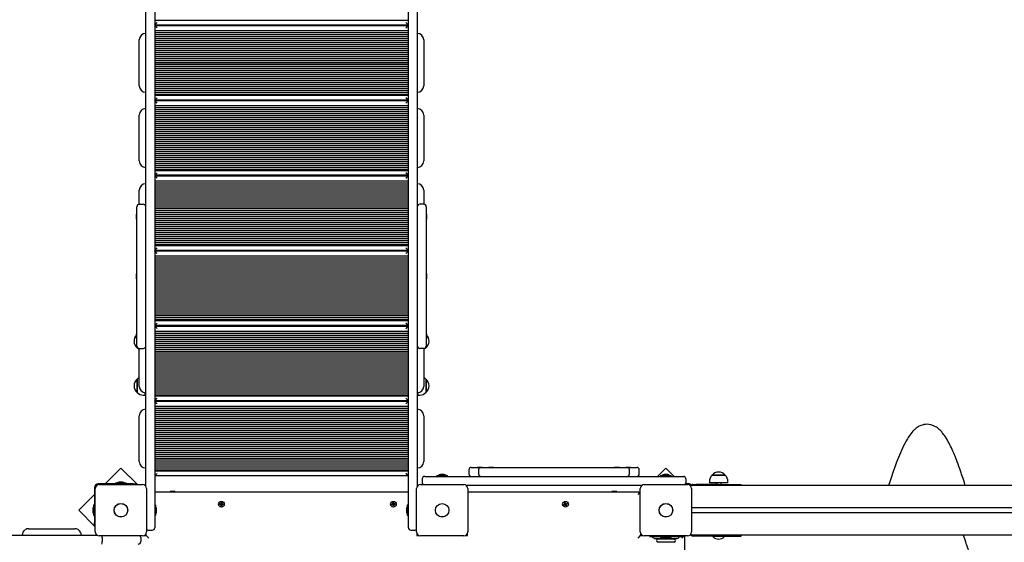
# Model space of a CAD drawing. Units: millimetres. Extents: x -0.3 to 32.1, y 2.2 to 26.7.
# Drawn here: x 16.9 to 18.9, y 9.1 to 10.2 of the extents above; entities that cross this region are included whole.
import ezdxf

# ---------------------------------------------------------------- set-up
doc = ezdxf.new("R2010")
doc.units = ezdxf.units.MM
doc.header["$LTSCALE"] = 152
doc.header["$PDSIZE"] = -1
doc.linetypes.add('SLD-Сплошная', pattern=[0])
doc.styles.get("Standard").update_dxf_attribs({"font": 'isocpeui.ttf'})
doc.dimstyles.new('ISO-25', dxfattribs={"dimtxt": 2.5, "dimasz": 2.5, "dimexe": 1.25, "dimexo": 0.625, "dimtad": 1, "dimtxsty": 'Standard', "dimcen": 2.5, "dimadec": 0, "dimazin": 0, "dimtfac": 1, "dimtmove": 0, "dimatfit": 3, "dimfxl": 1, "dimarcsym": 0})

# ---------------------------------------------------------------- blocks, each defined once
blk = doc.blocks.new('_D_2')
at = {"color": 0, "lineweight": -2, "transparency": 16777216}
for p, q in [((30.0871, 20.0334), (30.0871, 2.2159)), ((3.5451, 13.5094), (3.5451, 2.2159)), ((4.0011, 2.3679), (29.6311, 2.3679))]:
    blk.add_line(p, q, dxfattribs=at)
at = {"color": 0, "transparency": 16777216}
for points in [[(4.0011, 2.4439), (4.0011, 2.2919), (3.5451, 2.3679)], [(29.6311, 2.4439), (29.6311, 2.2919), (30.0871, 2.3679)]]:
    blk.add_solid(points, dxfattribs=at)
at = {"layer": 'Defpoints', "color": 0, "transparency": 16777216}
for p in [(30.0871, 20.0334), (3.5451, 13.5094), (30.0871, 2.3679)]:
    blk.add_point(p, dxfattribs=at)
at = {"color": 0, "transparency": 16777216, "insert": (16.6882, 3.0351), "char_height": 0.456, "attachment_point": 2}
blk.add_mtext('26,54м', dxfattribs=at)
blk = doc.blocks.new('_D_3')
at = {"color": 0, "lineweight": -2, "transparency": 16777216}
for p, q in [((20.8581, 24.7824), (32.0745, 24.7824)), ((31.9225, 4.4023), (31.9225, 24.3264)), ((12.7201, 3.9463), (32.0745, 3.9463))]:
    blk.add_line(p, q, dxfattribs=at)
at = {"color": 0, "transparency": 16777216}
for points in [[(31.8465, 24.3264), (31.9985, 24.3264), (31.9225, 24.7824)], [(31.8465, 4.4023), (31.9985, 4.4023), (31.9225, 3.9463)]]:
    blk.add_solid(points, dxfattribs=at)
at = {"layer": 'Defpoints', "color": 0, "transparency": 16777216}
for p in [(20.8581, 24.7824), (31.9225, 24.7824), (12.7201, 3.9463)]:
    blk.add_point(p, dxfattribs=at)
at = {"color": 0, "transparency": 16777216, "insert": (31.2553, 14.2911), "char_height": 0.456, "attachment_point": 2, "rotation": 90}
blk.add_mtext('20,84м', dxfattribs=at)
blk = doc.blocks.new('*D33')
at = {"color": 0, "lineweight": -2, "transparency": 16777216}
for p, q in [((20.3396, 22.7824), (0.288, 22.7824)), ((0.44, 22.3264), (0.44, 6.4023)), ((12.2011, 5.9463), (0.288, 5.9463))]:
    blk.add_line(p, q, dxfattribs=at)
at = {"color": 0, "transparency": 16777216}
for points in [[(0.364, 22.3264), (0.516, 22.3264), (0.44, 22.7824)], [(0.364, 6.4023), (0.516, 6.4023), (0.44, 5.9463)]]:
    blk.add_solid(points, dxfattribs=at)
at = {"layer": 'Defpoints', "color": 0, "transparency": 16777216}
for p in [(20.3396, 22.7824), (0.44, 5.9463), (12.2011, 5.9463)]:
    blk.add_point(p, dxfattribs=at)
at = {"color": 0, "transparency": 16777216, "insert": (0.0464, 14.3644), "char_height": 0.456, "attachment_point": 5, "rotation": 90}
blk.add_mtext('16,84м', dxfattribs=at)

msp = doc.modelspace()

# ---------------------------------------------------------------- linework, layer by layer
at = {"color": 7, "linetype": 'SLD-Сплошная', "lineweight": 25}
for p, q in [((17.1841, 11.2954), (17.1841, 9.1954)), ((17.6941, 9.1954), (17.6941, 11.2954)), ((17.1661, 9.2435), (17.1661, 11.2472)), ((17.7121, 11.2472), (17.7121, 9.2435)), ((17.1841, 10.1804), (17.6941, 10.1804)), ((17.1841, 10.1704), (17.1891, 10.1754)), ((17.6941, 10.1704), (17.1841, 10.1704)), ((17.1891, 10.1644), (17.1841, 10.1694)), ((17.1841, 10.1694), (17.6941, 10.1694)), ((17.1841, 10.1594), (17.6941, 10.1594)), ((17.6941, 10.1704), (17.6891, 10.1754)), ((17.6891, 10.1644), (17.6941, 10.1694)), ((17.1531, 10.0484), (17.1531, 10.1404)), ((17.1841, 10.1554), (17.6941, 10.1554)), ((17.1841, 10.1514), (17.6941, 10.1514)), ((17.1841, 10.1474), (17.6941, 10.1474)), ((17.1841, 10.1434), (17.6941, 10.1434)), ((17.1841, 10.1394), (17.6941, 10.1394)), ((17.7251, 10.1404), (17.7251, 10.0484)), ((17.1841, 10.1354), (17.6941, 10.1354)), ((17.1841, 10.1314), (17.6941, 10.1314)), ((17.1841, 10.1274), (17.6941, 10.1274)), ((17.1841, 10.1234), (17.6941, 10.1234)), ((17.1841, 10.1194), (17.6941, 10.1194)), ((17.1841, 10.1154), (17.6941, 10.1154)), ((17.1841, 10.1114), (17.6941, 10.1114)), ((17.1841, 10.1074), (17.6941, 10.1074)), ((17.1841, 10.1034), (17.6941, 10.1034)), ((17.1841, 10.0994), (17.6941, 10.0994)), ((17.1841, 10.0954), (17.6941, 10.0954)), ((17.1841, 10.0914), (17.6941, 10.0914)), ((17.1841, 10.0874), (17.6941, 10.0874)), ((17.1841, 10.0834), (17.6941, 10.0834)), ((17.1841, 10.0794), (17.6941, 10.0794)), ((17.1841, 10.0754), (17.6941, 10.0754)), ((17.1841, 10.0714), (17.6941, 10.0714)), ((17.1841, 10.0674), (17.6941, 10.0674)), ((17.1841, 10.0634), (17.6941, 10.0634)), ((17.1841, 10.0594), (17.6941, 10.0594)), ((17.1841, 10.0554), (17.6941, 10.0554)), ((17.1841, 10.0514), (17.6941, 10.0514)), ((17.1841, 10.0474), (17.6941, 10.0474)), ((17.1841, 10.0434), (17.6941, 10.0434)), ((17.1841, 10.0394), (17.6941, 10.0394)), ((17.1841, 10.0354), (17.6941, 10.0354)), ((17.1841, 10.0314), (17.6941, 10.0314)), ((17.1841, 10.0294), (17.6941, 10.0294)), ((17.1841, 10.0194), (17.1891, 10.0244)), ((17.6941, 10.0194), (17.1841, 10.0194)), ((17.6941, 10.0194), (17.6891, 10.0244)), ((17.1891, 10.0134), (17.1841, 10.0184)), ((17.1841, 10.0184), (17.6941, 10.0184)), ((17.1841, 10.0084), (17.6941, 10.0084)), ((17.1841, 10.0044), (17.6941, 10.0044)), ((17.1841, 10.0004), (17.6941, 10.0004)), ((17.6891, 10.0134), (17.6941, 10.0184)), ((17.1531, 9.8974), (17.1531, 9.9894)), ((17.1841, 9.9964), (17.6941, 9.9964)), ((17.1841, 9.9924), (17.6941, 9.9924)), ((17.1841, 9.9884), (17.6941, 9.9884)), ((17.1841, 9.9844), (17.6941, 9.9844)), ((17.1841, 9.9804), (17.6941, 9.9804)), ((17.7251, 9.9894), (17.7251, 9.8974)), ((17.1841, 9.9764), (17.6941, 9.9764)), ((17.1841, 9.9724), (17.6941, 9.9724)), ((17.1841, 9.9684), (17.6941, 9.9684)), ((17.1841, 9.9644), (17.6941, 9.9644)), ((17.1841, 9.9604), (17.6941, 9.9604)), ((17.1841, 9.9564), (17.6941, 9.9564)), ((17.1841, 9.9524), (17.6941, 9.9524)), ((17.1841, 9.9484), (17.6941, 9.9484)), ((17.1841, 9.9444), (17.6941, 9.9444)), ((17.1841, 9.9404), (17.6941, 9.9404)), ((17.1841, 9.9364), (17.6941, 9.9364)), ((17.1841, 9.9324), (17.6941, 9.9324)), ((17.1841, 9.9284), (17.6941, 9.9284)), ((17.1841, 9.9244), (17.6941, 9.9244)), ((17.1841, 9.9204), (17.6941, 9.9204)), ((17.1841, 9.9164), (17.6941, 9.9164)), ((17.1841, 9.9124), (17.6941, 9.9124)), ((17.1841, 9.9084), (17.6941, 9.9084)), ((17.1841, 9.9044), (17.6941, 9.9044)), ((17.1841, 9.9004), (17.6941, 9.9004)), ((17.1841, 9.8964), (17.6941, 9.8964)), ((17.1841, 9.8924), (17.6941, 9.8924)), ((17.1841, 9.8884), (17.6941, 9.8884)), ((17.1841, 9.8844), (17.6941, 9.8844)), ((17.1841, 9.8804), (17.6941, 9.8804)), ((17.1841, 9.8784), (17.6941, 9.8784)), ((17.1841, 9.8684), (17.1891, 9.8734)), ((17.6941, 9.8684), (17.1841, 9.8684)), ((17.1891, 9.8624), (17.1841, 9.8674)), ((17.1841, 9.8674), (17.6941, 9.8674)), ((17.6941, 9.8684), (17.6891, 9.8734)), ((17.6891, 9.8624), (17.6941, 9.8674)), ((17.1841, 9.8574), (17.6941, 9.8574)), ((17.1841, 9.8534), (17.6941, 9.8534)), ((17.1841, 9.8494), (17.6941, 9.8494)), ((17.1841, 9.8454), (17.6941, 9.8454)), ((17.1841, 9.8414), (17.6941, 9.8414)), ((17.1531, 9.8104), (17.1531, 9.8384)), ((17.1841, 9.8374), (17.6941, 9.8374)), ((17.1841, 9.8334), (17.6941, 9.8334)), ((17.1841, 9.8294), (17.6941, 9.8294)), ((17.1841, 9.8254), (17.6941, 9.8254)), ((17.1841, 9.8214), (17.6941, 9.8214)), ((17.7251, 9.8384), (17.7251, 9.8104)), ((17.1481, 9.7704), (17.1481, 9.8054)), ((17.1531, 9.8104), (17.1611, 9.8104)), ((17.1841, 9.8174), (17.6941, 9.8174)), ((17.1841, 9.8134), (17.6941, 9.8134)), ((17.1841, 9.8094), (17.6941, 9.8094)), ((17.1841, 9.8054), (17.6941, 9.8054)), ((17.1841, 9.8014), (17.6941, 9.8014)), ((17.7251, 9.8104), (17.7171, 9.8104)), ((17.7301, 9.8054), (17.7301, 9.7704)), ((17.1481, 9.7902), (17.1475, 9.7902)), ((17.1475, 9.7858), (17.1475, 9.7902)), ((17.1475, 9.7806), (17.1475, 9.7858)), ((17.1841, 9.7974), (17.6941, 9.7974)), ((17.1841, 9.7934), (17.6941, 9.7934)), ((17.1841, 9.7894), (17.6941, 9.7894)), ((17.1841, 9.7854), (17.6941, 9.7854)), ((17.7307, 9.7902), (17.7301, 9.7902)), ((17.7307, 9.7902), (17.7307, 9.7839)), ((17.7307, 9.7839), (17.7307, 9.7806)), ((17.1475, 9.7806), (17.1481, 9.7806)), ((17.1481, 9.5604), (17.1481, 9.7704)), ((17.1841, 9.7814), (17.6941, 9.7814)), ((17.1841, 9.7774), (17.6941, 9.7774)), ((17.1841, 9.7734), (17.6941, 9.7734)), ((17.1841, 9.7694), (17.6941, 9.7694)), ((17.1841, 9.7654), (17.6941, 9.7654)), ((17.7301, 9.7806), (17.7307, 9.7806)), ((17.7301, 9.7704), (17.7301, 9.5604)), ((17.1841, 9.7614), (17.6941, 9.7614)), ((17.1841, 9.7574), (17.6941, 9.7574)), ((17.1841, 9.7534), (17.6941, 9.7534)), ((17.1841, 9.7494), (17.6941, 9.7494)), ((17.1841, 9.7454), (17.6941, 9.7454)), ((17.1841, 9.7414), (17.6941, 9.7414)), ((17.1841, 9.7374), (17.6941, 9.7374)), ((17.1841, 9.7334), (17.6941, 9.7334)), ((17.1841, 9.7294), (17.6941, 9.7294)), ((17.1841, 9.7274), (17.6941, 9.7274)), ((17.1841, 9.7174), (17.1891, 9.7224)), ((17.6941, 9.7174), (17.6891, 9.7224)), ((17.6941, 9.7174), (17.1841, 9.7174)), ((17.1891, 9.7114), (17.1841, 9.7164)), ((17.1841, 9.7164), (17.6941, 9.7164)), ((17.1841, 9.7064), (17.6941, 9.7064)), ((17.1841, 9.7024), (17.6941, 9.7024)), ((17.6891, 9.7114), (17.6941, 9.7164)), ((17.1841, 9.6984), (17.6941, 9.6984)), ((17.1841, 9.6944), (17.6941, 9.6944)), ((17.1841, 9.6904), (17.6941, 9.6904)), ((17.1841, 9.6864), (17.6941, 9.6864)), ((17.1481, 9.6702), (17.1475, 9.6702)), ((17.1475, 9.665), (17.1475, 9.6702)), ((17.1475, 9.6606), (17.1475, 9.665)), ((17.1841, 9.6824), (17.6941, 9.6824)), ((17.1841, 9.6784), (17.6941, 9.6784)), ((17.1841, 9.6744), (17.6941, 9.6744)), ((17.1841, 9.6704), (17.6941, 9.6704)), ((17.1841, 9.6664), (17.6941, 9.6664)), ((17.7307, 9.6702), (17.7301, 9.6702)), ((17.7307, 9.6702), (17.7307, 9.6657)), ((17.7307, 9.6657), (17.7307, 9.6606)), ((17.1475, 9.6606), (17.1481, 9.6606)), ((17.1841, 9.6624), (17.6941, 9.6624)), ((17.1841, 9.6584), (17.6941, 9.6584)), ((17.1841, 9.6544), (17.6941, 9.6544)), ((17.1841, 9.6504), (17.6941, 9.6504)), ((17.1841, 9.6464), (17.6941, 9.6464)), ((17.7301, 9.6606), (17.7307, 9.6606)), ((17.1841, 9.6424), (17.6941, 9.6424)), ((17.1841, 9.6384), (17.6941, 9.6384)), ((17.1841, 9.6344), (17.6941, 9.6344)), ((17.1841, 9.6304), (17.6941, 9.6304)), ((17.1841, 9.6264), (17.6941, 9.6264)), ((17.1841, 9.6224), (17.6941, 9.6224)), ((17.1841, 9.6184), (17.6941, 9.6184)), ((17.1841, 9.6144), (17.6941, 9.6144)), ((17.1841, 9.6104), (17.6941, 9.6104)), ((17.1841, 9.6064), (17.6941, 9.6064)), ((17.1841, 9.6024), (17.6941, 9.6024)), ((17.1841, 9.5984), (17.6941, 9.5984)), ((17.1841, 9.5944), (17.6941, 9.5944)), ((17.1841, 9.5904), (17.6941, 9.5904)), ((17.1841, 9.5864), (17.6941, 9.5864)), ((17.1841, 9.5824), (17.6941, 9.5824)), ((17.1841, 9.5784), (17.6941, 9.5784)), ((17.1841, 9.5764), (17.6941, 9.5764)), ((17.1841, 9.5664), (17.1891, 9.5714)), ((17.6941, 9.5664), (17.1841, 9.5664)), ((17.1891, 9.5604), (17.1841, 9.5654)), ((17.1841, 9.5654), (17.6941, 9.5654)), ((17.6941, 9.5664), (17.6891, 9.5714)), ((17.6891, 9.5604), (17.6941, 9.5654)), ((17.1481, 9.5502), (17.1475, 9.5502)), ((17.1475, 9.5468), (17.1475, 9.5502)), ((17.1475, 9.5406), (17.1475, 9.5468)), ((17.1481, 9.5254), (17.1481, 9.5604)), ((17.1841, 9.5554), (17.6941, 9.5554)), ((17.1841, 9.5514), (17.6941, 9.5514)), ((17.1841, 9.5474), (17.6941, 9.5474)), ((17.7301, 9.5604), (17.7301, 9.5254)), ((17.7307, 9.5502), (17.7301, 9.5502)), ((17.7307, 9.5502), (17.7307, 9.5449)), ((17.7307, 9.5449), (17.7307, 9.5406)), ((17.1475, 9.5406), (17.1481, 9.5406)), ((17.1841, 9.5434), (17.6941, 9.5434)), ((17.1841, 9.5394), (17.6941, 9.5394)), ((17.1841, 9.5354), (17.6941, 9.5354)), ((17.1841, 9.5314), (17.6941, 9.5314)), ((17.1841, 9.5274), (17.6941, 9.5274)), ((17.7301, 9.5406), (17.7307, 9.5406)), ((17.1486, 9.522), (17.1486, 9.5232)), ((17.1486, 9.5232), (17.1486, 9.5222)), ((17.1486, 9.5222), (17.1486, 9.522)), ((17.1531, 9.4444), (17.1531, 9.5204)), ((17.1531, 9.5204), (17.1611, 9.5204)), ((17.1841, 9.5234), (17.6941, 9.5234)), ((17.1841, 9.5194), (17.6941, 9.5194)), ((17.1841, 9.5154), (17.6941, 9.5154)), ((17.1841, 9.5114), (17.6941, 9.5114)), ((17.1841, 9.5074), (17.6941, 9.5074)), ((17.7251, 9.5204), (17.7171, 9.5204)), ((17.7251, 9.5204), (17.7251, 9.4444)), ((17.7296, 9.5232), (17.7296, 9.522)), ((17.1841, 9.5034), (17.6941, 9.5034)), ((17.1841, 9.4994), (17.6941, 9.4994)), ((17.1841, 9.4954), (17.6941, 9.4954)), ((17.1841, 9.4914), (17.6941, 9.4914)), ((17.1841, 9.4874), (17.6941, 9.4874)), ((17.1841, 9.4834), (17.6941, 9.4834)), ((17.1841, 9.4794), (17.6941, 9.4794)), ((17.1841, 9.4754), (17.6941, 9.4754)), ((17.1841, 9.4714), (17.6941, 9.4714)), ((17.1841, 9.4674), (17.6941, 9.4674)), ((17.1486, 9.432), (17.1486, 9.4587)), ((17.1486, 9.4587), (17.1486, 9.4475)), ((17.1486, 9.4475), (17.1486, 9.432)), ((17.1841, 9.4634), (17.6941, 9.4634)), ((17.1841, 9.4594), (17.6941, 9.4594)), ((17.1841, 9.4554), (17.6941, 9.4554)), ((17.1841, 9.4514), (17.6941, 9.4514)), ((17.1841, 9.4474), (17.6941, 9.4474)), ((17.7296, 9.4587), (17.7296, 9.432)), ((17.7296, 9.4585), (17.7296, 9.4587)), ((17.7296, 9.432), (17.7296, 9.4585)), ((17.1611, 9.4268), (17.1641, 9.4268)), ((17.1641, 9.4315), (17.1641, 9.4268)), ((17.1841, 9.4434), (17.6941, 9.4434)), ((17.1841, 9.4394), (17.6941, 9.4394)), ((17.1841, 9.4354), (17.6941, 9.4354)), ((17.1841, 9.4314), (17.6941, 9.4314)), ((17.1841, 9.4274), (17.6941, 9.4274)), ((17.1841, 9.4254), (17.6941, 9.4254)), ((17.7141, 9.4268), (17.7141, 9.4315)), ((17.7141, 9.4268), (17.7171, 9.4268)), ((17.1841, 9.4154), (17.1891, 9.4204)), ((17.6941, 9.4154), (17.1841, 9.4154)), ((17.1891, 9.4094), (17.1841, 9.4144)), ((17.1841, 9.4144), (17.6941, 9.4144)), ((17.6941, 9.4154), (17.6891, 9.4204)), ((17.6891, 9.4094), (17.6941, 9.4144)), ((17.1841, 9.4044), (17.6941, 9.4044)), ((17.1841, 9.4004), (17.6941, 9.4004)), ((17.1841, 9.3964), (17.6941, 9.3964)), ((17.1841, 9.3924), (17.6941, 9.3924)), ((17.1841, 9.3884), (17.6941, 9.3884)), ((17.1531, 9.2934), (17.1531, 9.3854)), ((17.1841, 9.3844), (17.6941, 9.3844)), ((17.1841, 9.3804), (17.6941, 9.3804)), ((17.1841, 9.3764), (17.6941, 9.3764)), ((17.1841, 9.3724), (17.6941, 9.3724)), ((17.1841, 9.3684), (17.6941, 9.3684)), ((17.7251, 9.3854), (17.7251, 9.2934)), ((17.1841, 9.3644), (17.6941, 9.3644)), ((17.1841, 9.3604), (17.6941, 9.3604)), ((17.1841, 9.3564), (17.6941, 9.3564)), ((17.1841, 9.3524), (17.6941, 9.3524)), ((17.1841, 9.3484), (17.6941, 9.3484)), ((17.1841, 9.3444), (17.6941, 9.3444)), ((17.1841, 9.3404), (17.6941, 9.3404)), ((17.1841, 9.3364), (17.6941, 9.3364)), ((17.1841, 9.3324), (17.6941, 9.3324)), ((17.1841, 9.3284), (17.6941, 9.3284)), ((17.1841, 9.3244), (17.6941, 9.3244)), ((17.1841, 9.3204), (17.6941, 9.3204)), ((17.1841, 9.3164), (17.6941, 9.3164)), ((17.1841, 9.3124), (17.6941, 9.3124)), ((17.1841, 9.3084), (17.6941, 9.3084)), ((17.1841, 9.3044), (17.6941, 9.3044)), ((17.1841, 9.3004), (17.6941, 9.3004)), ((17.1841, 9.2964), (17.6941, 9.2964)), ((17.1841, 9.2924), (17.6941, 9.2924)), ((17.1841, 9.2884), (17.6941, 9.2884)), ((17.1161, 9.2802), (17.0843, 9.2484)), ((17.1494, 9.2469), (17.1161, 9.2802)), ((17.1841, 9.2844), (17.6941, 9.2844)), ((17.1841, 9.2804), (17.6941, 9.2804)), ((17.1841, 9.2764), (17.6941, 9.2764)), ((17.1841, 9.2744), (17.6941, 9.2744)), ((17.1841, 9.2644), (17.1891, 9.2694)), ((17.6941, 9.2644), (17.6891, 9.2694)), ((17.7621, 9.267), (17.7586, 9.267)), ((17.7656, 9.267), (17.7621, 9.267)), ((17.8157, 9.2764), (17.8157, 9.2684)), ((17.8207, 9.2814), (17.8368, 9.2814)), ((17.8331, 9.282), (17.8331, 9.2814)), ((17.8331, 9.282), (17.8374, 9.282)), ((17.8353, 9.2764), (17.8353, 9.2684)), ((17.8368, 9.2814), (17.8403, 9.2814)), ((17.8374, 9.282), (17.8427, 9.282)), ((17.8403, 9.2814), (17.8404, 9.2814)), ((17.8404, 9.2814), (17.8489, 9.2814)), ((17.8427, 9.2814), (17.8427, 9.282)), ((17.8489, 9.2814), (17.8753, 9.2814)), ((17.8557, 9.282), (17.8557, 9.2814)), ((17.8557, 9.282), (17.8601, 9.282)), ((17.8601, 9.282), (17.8653, 9.282)), ((17.8653, 9.2814), (17.8653, 9.282)), ((17.8753, 9.2814), (17.9722, 9.2814)), ((17.9722, 9.2814), (18.0019, 9.2814)), ((18.0019, 9.2814), (18.0988, 9.2814)), ((18.0988, 9.2814), (18.1252, 9.2814)), ((18.1088, 9.282), (18.1088, 9.2814)), ((18.1088, 9.282), (18.114, 9.282)), ((18.114, 9.282), (18.1184, 9.282)), ((18.1184, 9.2814), (18.1184, 9.282)), ((18.1252, 9.2814), (18.1337, 9.2814)), ((18.1315, 9.282), (18.1315, 9.2814)), ((18.1315, 9.282), (18.1367, 9.282)), ((18.1337, 9.2814), (18.1338, 9.2814)), ((18.1338, 9.2814), (18.1373, 9.2814)), ((18.1367, 9.282), (18.1411, 9.282)), ((18.1373, 9.2814), (18.1534, 9.2814)), ((18.1388, 9.2684), (18.1388, 9.2764)), ((18.1411, 9.2814), (18.1411, 9.282)), ((18.1584, 9.2684), (18.1584, 9.2764)), ((18.212, 9.2802), (18.1952, 9.2634)), ((18.2121, 9.267), (18.2086, 9.267)), ((18.2288, 9.2634), (18.212, 9.2802)), ((18.2156, 9.267), (18.2121, 9.267)), ((17.1407, 9.2484), (17.0701, 9.2484)), ((17.0726, 9.2469), (17.1596, 9.2469)), ((17.1054, 9.2502), (17.1054, 9.2484)), ((17.1054, 9.2502), (17.1267, 9.2502)), ((17.1161, 9.252), (17.1126, 9.252)), ((17.1196, 9.252), (17.1161, 9.252)), ((17.1267, 9.2484), (17.1267, 9.2502)), ((17.1407, 9.2484), (17.1457, 9.2484)), ((17.1457, 9.2484), (17.1457, 9.2469)), ((17.6941, 9.2644), (17.1841, 9.2644)), ((17.7186, 9.2469), (17.8056, 9.2469)), ((17.7221, 9.2584), (17.7221, 9.2504)), ((17.7271, 9.2634), (17.7621, 9.2634)), ((17.7514, 9.2652), (17.7514, 9.2634)), ((17.7514, 9.2652), (17.7727, 9.2652)), ((17.7621, 9.2634), (18.2121, 9.2634)), ((17.7727, 9.2634), (17.7727, 9.2652)), ((18.1686, 9.2469), (18.2556, 9.2469)), ((18.2014, 9.2652), (18.2014, 9.2634)), ((18.2014, 9.2652), (18.2227, 9.2652)), ((18.2121, 9.2634), (18.2471, 9.2634)), ((18.2227, 9.2634), (18.2227, 9.2652)), ((18.2581, 9.2484), (18.2516, 9.2484)), ((18.2521, 9.2584), (18.2521, 9.2504)), ((18.2671, 9.2454), (18.2671, 9.2474)), ((18.2671, 9.2474), (18.2721, 9.2474)), ((18.3181, 9.2474), (18.2721, 9.2474)), ((18.2995, 9.2534), (18.2995, 9.2504)), ((18.3367, 9.2504), (18.2995, 9.2504)), ((18.3047, 9.2659), (18.3174, 9.2659)), ((18.3314, 9.2659), (18.3047, 9.2659)), ((18.3131, 9.2504), (18.3131, 9.2474)), ((18.3174, 9.2659), (18.3314, 9.2659)), ((18.3181, 9.2474), (18.3631, 9.2474)), ((18.3231, 9.2474), (18.3231, 9.2504)), ((18.3367, 9.2504), (18.3367, 9.2534)), ((18.3631, 9.2454), (18.3631, 9.2474)), ((17.0631, 9.2271), (17.0312, 9.1953)), ((17.0631, 9.2414), (17.0631, 9.1707)), ((17.0646, 9.1519), (17.0646, 9.2389)), ((17.1676, 9.2389), (17.1676, 9.1519)), ((17.1841, 9.2324), (17.6941, 9.2324)), ((17.2151, 9.2334), (17.2151, 9.2329)), ((17.2189, 9.2334), (17.2151, 9.2334)), ((17.2151, 9.2329), (17.2159, 9.2324)), ((17.2189, 9.2329), (17.2151, 9.2329)), ((17.2251, 9.2334), (17.2189, 9.2334)), ((17.2251, 9.2329), (17.2189, 9.2329)), ((17.2242, 9.2324), (17.2251, 9.2329)), ((17.2251, 9.2329), (17.2251, 9.2334)), ((17.7106, 9.1519), (17.7106, 9.2389)), ((18.1639, 9.2454), (17.8102, 9.2454)), ((17.8136, 9.2389), (17.8136, 9.1519)), ((17.8136, 9.2324), (18.1606, 9.2324)), ((18.1031, 9.2334), (18.1031, 9.2329)), ((18.106, 9.2334), (18.1031, 9.2334)), ((18.1031, 9.2329), (18.1039, 9.2324)), ((18.106, 9.2329), (18.1031, 9.2329)), ((18.1131, 9.2334), (18.106, 9.2334)), ((18.1131, 9.2329), (18.106, 9.2329)), ((18.1122, 9.2324), (18.1131, 9.2329)), ((18.1131, 9.2329), (18.1131, 9.2334)), ((18.1561, 9.2274), (18.1606, 9.2319)), ((18.1606, 9.1519), (18.1606, 9.2389)), ((20.2621, 9.2454), (18.2621, 9.2454)), ((18.2621, 9.2454), (18.2621, 9.2435)), ((18.2636, 9.2389), (18.2636, 9.1519)), ((17.3146, 9.2081), (17.3163, 9.2081)), ((17.3146, 9.2067), (17.3146, 9.2081)), ((17.3162, 9.2067), (17.3162, 9.2081)), ((17.3163, 9.2091), (17.3172, 9.2086)), ((17.3168, 9.2082), (17.3163, 9.2091)), ((17.317, 9.2084), (17.3163, 9.2091)), ((17.317, 9.2084), (17.3171, 9.2084)), ((17.317, 9.2083), (17.317, 9.2084)), ((17.3174, 9.2091), (17.3174, 9.2108)), ((17.3174, 9.2108), (17.3188, 9.2108)), ((17.3174, 9.2092), (17.3188, 9.2092)), ((17.3188, 9.2108), (17.3188, 9.2091)), ((17.3189, 9.2086), (17.3198, 9.2091)), ((17.319, 9.2084), (17.3191, 9.2084)), ((17.3191, 9.2084), (17.3198, 9.2091)), ((17.3191, 9.2084), (17.3191, 9.2083)), ((17.3198, 9.2091), (17.3193, 9.2082)), ((17.3198, 9.2081), (17.3215, 9.2081)), ((17.3199, 9.2081), (17.3199, 9.2067)), ((17.3215, 9.2081), (17.3215, 9.2067)), ((17.6605, 9.2074), (17.6622, 9.2077)), ((17.6608, 9.2061), (17.6605, 9.2074)), ((17.6621, 9.2087), (17.663, 9.2084)), ((17.6627, 9.208), (17.6621, 9.2087)), ((17.6628, 9.2082), (17.6621, 9.2087)), ((17.6623, 9.2063), (17.6621, 9.2077)), ((17.6628, 9.2106), (17.6641, 9.2109)), ((17.6631, 9.2089), (17.6628, 9.2106)), ((17.6629, 9.2081), (17.6628, 9.2082)), ((17.6628, 9.2082), (17.6629, 9.2082)), ((17.663, 9.2091), (17.6644, 9.2093)), ((17.6641, 9.2109), (17.6644, 9.2092)), ((17.6647, 9.2087), (17.6655, 9.2094)), ((17.6648, 9.2085), (17.6649, 9.2086)), ((17.6649, 9.2086), (17.6655, 9.2094)), ((17.6649, 9.2086), (17.6649, 9.2085)), ((17.6655, 9.2094), (17.6651, 9.2084)), ((17.6656, 9.2083), (17.6673, 9.2087)), ((17.6658, 9.2084), (17.666, 9.207)), ((17.6676, 9.2073), (17.6659, 9.207)), ((17.6673, 9.2087), (17.6676, 9.2073)), ((18.0066, 9.2068), (18.0082, 9.2074)), ((18.0078, 9.2083), (18.0088, 9.2082)), ((18.0086, 9.2077), (18.0078, 9.2083)), ((18.0087, 9.208), (18.0078, 9.2083)), ((18.0086, 9.206), (18.0081, 9.2073)), ((18.0082, 9.2103), (18.0095, 9.2108)), ((18.0088, 9.2087), (18.0082, 9.2103)), ((18.0087, 9.2089), (18.01, 9.2094)), ((18.0087, 9.208), (18.0088, 9.208)), ((18.0088, 9.2079), (18.0087, 9.208)), ((18.0095, 9.2108), (18.0101, 9.2092)), ((18.0104, 9.2088), (18.011, 9.2096)), ((18.0106, 9.2087), (18.0107, 9.2087)), ((18.0107, 9.2087), (18.011, 9.2096)), ((18.0107, 9.2087), (18.0107, 9.2086)), ((18.011, 9.2096), (18.0109, 9.2086)), ((18.0114, 9.2086), (18.013, 9.2093)), ((18.0116, 9.2087), (18.0121, 9.2074)), ((18.0135, 9.2079), (18.0119, 9.2073)), ((18.013, 9.2093), (18.0135, 9.2079)), ((17.0312, 9.1953), (17.0646, 9.162)), ((17.0595, 9.1989), (17.0595, 9.1954)), ((17.0595, 9.1954), (17.0595, 9.1919)), ((17.0631, 9.206), (17.0613, 9.206)), ((17.0613, 9.1847), (17.0613, 9.206)), ((17.1859, 9.206), (17.1841, 9.206)), ((17.1841, 9.1954), (17.1841, 9.1604)), ((17.1859, 9.206), (17.1859, 9.1847)), ((17.1877, 9.1968), (17.1877, 9.1989)), ((17.1877, 9.1919), (17.1877, 9.1968)), ((17.1877, 9.1919), (17.1877, 9.1968)), ((17.3163, 9.2067), (17.3146, 9.2067)), ((17.3163, 9.2056), (17.3168, 9.2065)), ((17.317, 9.2063), (17.3163, 9.2056)), ((17.3172, 9.2061), (17.3163, 9.2056)), ((17.317, 9.2063), (17.317, 9.2064)), ((17.3171, 9.2063), (17.317, 9.2063)), ((17.3174, 9.2039), (17.3174, 9.2056)), ((17.3188, 9.2055), (17.3174, 9.2055)), ((17.3188, 9.2039), (17.3174, 9.2039)), ((17.3188, 9.2056), (17.3188, 9.2039)), ((17.3198, 9.2056), (17.3189, 9.2061)), ((17.3191, 9.2063), (17.319, 9.2063)), ((17.3191, 9.2064), (17.3191, 9.2063)), ((17.3191, 9.2063), (17.3198, 9.2056)), ((17.3193, 9.2065), (17.3198, 9.2056)), ((17.3215, 9.2067), (17.3198, 9.2067)), ((17.6625, 9.2064), (17.6608, 9.2061)), ((17.6627, 9.2054), (17.663, 9.2063)), ((17.6632, 9.2061), (17.6627, 9.2054)), ((17.6634, 9.206), (17.6627, 9.2054)), ((17.6632, 9.2061), (17.6632, 9.2062)), ((17.6633, 9.2062), (17.6632, 9.2061)), ((17.6651, 9.2056), (17.6637, 9.2054)), ((17.664, 9.2038), (17.6637, 9.2055)), ((17.6654, 9.2041), (17.664, 9.2038)), ((17.6661, 9.206), (17.6651, 9.2063)), ((17.6651, 9.2058), (17.6654, 9.2041)), ((17.6652, 9.2066), (17.6653, 9.2065)), ((17.6653, 9.2065), (17.6652, 9.2065)), ((17.6653, 9.2065), (17.6661, 9.206)), ((17.6654, 9.2067), (17.6661, 9.206)), ((17.6905, 9.1989), (17.6905, 9.1919)), ((17.6941, 9.206), (17.6923, 9.206)), ((17.6923, 9.1847), (17.6923, 9.206)), ((17.6941, 9.1604), (17.6941, 9.1954)), ((18.0071, 9.2055), (18.0066, 9.2068)), ((18.0087, 9.2061), (18.0071, 9.2055)), ((18.0091, 9.2051), (18.0092, 9.2061)), ((18.0094, 9.206), (18.0091, 9.2051)), ((18.0097, 9.2059), (18.0091, 9.2051)), ((18.0094, 9.206), (18.0095, 9.2061)), ((18.0095, 9.206), (18.0094, 9.206)), ((18.0107, 9.2039), (18.01, 9.2055)), ((18.0114, 9.2059), (18.0101, 9.2053)), ((18.012, 9.2044), (18.0107, 9.2039)), ((18.0114, 9.2067), (18.0113, 9.2068)), ((18.0123, 9.2064), (18.0113, 9.2065)), ((18.0113, 9.206), (18.012, 9.2044)), ((18.0114, 9.2068), (18.0114, 9.2067)), ((18.0114, 9.2067), (18.0123, 9.2064)), ((18.0115, 9.207), (18.0123, 9.2064)), ((20.2606, 9.2004), (18.2636, 9.2004)), ((20.2606, 9.1904), (18.2636, 9.1904)), ((17.0613, 9.1847), (17.0631, 9.1847)), ((17.0631, 9.1657), (17.0631, 9.1707)), ((17.1841, 9.1847), (17.1859, 9.1847)), ((17.6923, 9.1847), (17.6941, 9.1847)), ((16.9307, 9.1584), (16.9315, 9.1584)), ((16.9315, 9.1584), (17.0233, 9.1584)), ((17.0646, 9.1657), (17.0631, 9.1657)), ((17.1671, 9.1444), (17.1671, 9.1491)), ((17.1711, 9.1554), (17.1791, 9.1554)), ((17.6991, 9.1554), (17.7071, 9.1554)), ((17.7111, 9.1491), (17.7111, 9.1444)), ((17.8131, 9.1444), (17.8131, 9.1491)), ((18.1611, 9.1491), (18.1611, 9.1444)), ((16.2226, 9.1454), (17.0679, 9.1454)), ((17.1596, 9.1439), (17.0726, 9.1439)), ((17.0781, 9.1404), (17.0781, 9.1324)), ((17.1561, 9.1404), (17.1561, 9.1324)), ((17.1623, 9.1444), (17.1671, 9.1444)), ((17.1721, 9.1394), (17.1671, 9.1444)), ((17.7111, 9.1444), (17.7158, 9.1444)), ((17.8056, 9.1439), (17.7186, 9.1439)), ((17.8083, 9.1444), (17.8131, 9.1444)), ((18.1561, 9.1394), (18.1611, 9.1444)), ((18.1611, 9.1444), (18.1658, 9.1444)), ((18.2556, 9.1439), (18.1686, 9.1439)), ((18.1796, 9.1439), (18.1796, 9.1424)), ((18.1796, 9.1424), (18.18, 9.1424)), ((18.18, 9.1424), (18.1874, 9.1424)), ((18.1847, 9.1417), (18.1874, 9.1396)), ((18.1874, 9.1424), (18.2367, 9.1424)), ((18.1911, 9.1384), (18.233, 9.1384)), ((18.2289, 9.1374), (18.1952, 9.1374)), ((18.2289, 9.1314), (18.1952, 9.1314)), ((18.1961, 9.1384), (18.1961, 9.1377)), ((18.2014, 9.1424), (18.2014, 9.1406)), ((18.2227, 9.1406), (18.2014, 9.1406)), ((18.2086, 9.1388), (18.2121, 9.1388)), ((18.2121, 9.1388), (18.2156, 9.1388)), ((18.2227, 9.1406), (18.2227, 9.1424)), ((18.2281, 9.1377), (18.2281, 9.1384)), ((18.2367, 9.1424), (18.2441, 9.1424)), ((18.2367, 9.1396), (18.2394, 9.1417)), ((18.2486, 9.1439), (18.2441, 9.1394)), ((18.2441, 9.1424), (18.2446, 9.1424)), ((18.2446, 9.1424), (18.2446, 9.1439)), ((18.2491, 9.1439), (18.2491, 8.5994)), ((18.2621, 9.1472), (18.2621, 9.1454)), ((20.2621, 9.1454), (18.2621, 9.1454)), ((18.2671, 9.1434), (18.2671, 9.1454)), ((18.2721, 9.1434), (18.2671, 9.1434)), ((18.3181, 9.1434), (18.2721, 9.1434)), ((18.3065, 9.1434), (18.3061, 9.143)), ((18.3061, 9.143), (18.3061, 9.1424)), ((18.3266, 9.143), (18.3061, 9.143)), ((18.3266, 9.1424), (18.3061, 9.1424)), ((18.3181, 9.1434), (18.3631, 9.1434)), ((18.3301, 9.143), (18.3266, 9.143)), ((18.3301, 9.1424), (18.3266, 9.1424)), ((18.3301, 9.143), (18.3297, 9.1434)), ((18.3301, 9.1424), (18.3301, 9.143)), ((18.3631, 9.1434), (18.3631, 9.1454))]:
    msp.add_line(p, q, dxfattribs=at)
at = {"color": 7, "linetype": 'SLD-Сплошная', "lineweight": 25, "flags": 128}
for points in [[(18.8141, 9.2454), (18.8125, 9.2503), (18.8109, 9.2551), (18.8095, 9.2593), (18.8084, 9.2628), (18.8074, 9.2658), (18.8066, 9.2682), (18.8057, 9.2708), (18.8045, 9.2743), (18.803, 9.2786), (18.8013, 9.2834), (18.7997, 9.2877), (18.7978, 9.2927), (18.7963, 9.2968), (18.795, 9.3001), (18.7935, 9.3038), (18.7922, 9.3068), (18.7909, 9.3102), (18.7891, 9.3143), (18.7877, 9.3174), (18.7862, 9.3207), (18.7846, 9.324), (18.783, 9.3271), (18.7814, 9.3302), (18.7799, 9.3331), (18.7782, 9.3361), (18.7763, 9.3393), (18.7741, 9.3427), (18.7722, 9.3455), (18.7706, 9.3477), (18.7692, 9.3495), (18.7679, 9.3512), (18.7666, 9.3527), (18.7653, 9.3541), (18.764, 9.3555), (18.7622, 9.3572), (18.7601, 9.359), (18.758, 9.3608), (18.7561, 9.3621), (18.7544, 9.3631), (18.7518, 9.3646), (18.7487, 9.3659), (18.7449, 9.3671), (18.7408, 9.3679), (18.7371, 9.3681), (18.7338, 9.3679), (18.7307, 9.3675), (18.7278, 9.3667), (18.7248, 9.3656), (18.7214, 9.3641), (18.7193, 9.3629), (18.7174, 9.3616), (18.7156, 9.3603), (18.714, 9.359), (18.7126, 9.3578), (18.7115, 9.3568), (18.7103, 9.3557), (18.7089, 9.3542), (18.7068, 9.3518), (18.7045, 9.349), (18.7025, 9.3463), (18.7007, 9.3438), (18.6992, 9.3415), (18.6978, 9.3392), (18.6965, 9.337), (18.6945, 9.3336), (18.6923, 9.3295), (18.69, 9.3249), (18.6877, 9.3201), (18.6835, 9.3107), (18.6796, 9.3012), (18.6759, 9.2918), (18.6724, 9.282), (18.6687, 9.2716), (18.6656, 9.2623), (18.6624, 9.2526), (18.66, 9.2454)], [(18.81, 9.1454), (18.8112, 9.1418), (18.8129, 9.1364), (18.8145, 9.1317), (18.8155, 9.1286), (18.8164, 9.126), (18.8171, 9.1237), (18.8179, 9.1216), (18.8189, 9.1186), (18.8202, 9.1148), (18.8218, 9.1102), (18.824, 9.1041), (18.826, 9.0989), (18.8276, 9.0946), (18.8289, 9.0911), (18.8301, 9.0882), (18.8312, 9.0856), (18.8321, 9.0834), (18.8331, 9.0809), (18.8344, 9.0779), (18.836, 9.0744), (18.8377, 9.0705), (18.8396, 9.0666), (18.841, 9.0637), (18.8424, 9.061), (18.8438, 9.0583), (18.8453, 9.0558), (18.8469, 9.053), (18.8487, 9.05), (18.8505, 9.0473), (18.852, 9.045), (18.8534, 9.0431), (18.8548, 9.0413), (18.8561, 9.0397), (18.8574, 9.0382), (18.8587, 9.0367), (18.8601, 9.0353), (18.8618, 9.0336), (18.8644, 9.0314), (18.8668, 9.0295), (18.8689, 9.0281), (18.8709, 9.0269), (18.8732, 9.0257), (18.8759, 9.0246), (18.8791, 9.0236), (18.8825, 9.0229), (18.8857, 9.0226), (18.8886, 9.0226), (18.8913, 9.0229), (18.8938, 9.0233), (18.8965, 9.024), (18.8994, 9.0251), (18.9025, 9.0265), (18.9055, 9.0283), (18.9083, 9.0302), (18.9107, 9.0321), (18.9119, 9.0333), (18.913, 9.0343), (18.9143, 9.0356), (18.9158, 9.0372), (18.9176, 9.0392), (18.9194, 9.0414), (18.921, 9.0436), (18.9231, 9.0465), (18.9249, 9.0492), (18.9266, 9.0519), (18.9281, 9.0545), (18.9298, 9.0575), (18.9317, 9.061), (18.9348, 9.0671), (18.9379, 9.0737), (18.9409, 9.0807), (18.9442, 9.0886), (18.9472, 9.0964), (18.9502, 9.1044), (18.9532, 9.1128), (18.9563, 9.1217), (18.9594, 9.1311), (18.9631, 9.1423), (18.9641, 9.1454)]]:
    msp.add_lwpolyline(points, dxfattribs=at)
at = {"color": 7, "linetype": 'SLD-Сплошная', "lineweight": 25}
for centre, radius in [((17.1161, 9.1954), 0.0137), ((17.1161, 9.1954), 0.0135), ((17.3181, 9.2074), 0.00575), ((17.6641, 9.2074), 0.00575), ((17.7621, 9.1954), 0.0136), ((17.7621, 9.1954), 0.0135), ((18.0101, 9.2074), 0.00575), ((18.2121, 9.1954), 0.0137), ((18.2121, 9.1954), 0.0135)]:
    msp.add_circle(centre, radius, dxfattribs=at)
for centre, radius, start, end in [((17.1661, 10.1404), 0.013, 90, 180), ((17.7121, 10.1404), 0.013, 0, 90), ((17.1661, 10.0484), 0.013, 180, 270), ((17.7121, 10.0484), 0.013, 270, 360), ((17.1661, 9.9894), 0.013, 90, 180), ((17.7121, 9.9894), 0.013, 0, 90), ((17.1661, 9.8974), 0.013, 180, 270), ((17.7121, 9.8974), 0.013, 270, 360), ((17.1661, 9.8384), 0.013, 90, 180), ((17.7121, 9.8384), 0.013, 0, 90), ((17.1531, 9.8054), 0.005, 90, 180), ((17.1611, 9.8054), 0.005, 0, 90), ((17.7171, 9.8054), 0.005, 90, 180), ((17.7251, 9.8054), 0.005, 0, 90), ((17.1599, 9.5354), 0.0175, 135.2112, 229.6938), ((17.7182, 9.5354), 0.0175, 310.3062, 44.7888), ((17.1531, 9.5254), 0.005, 180, 270), ((17.1611, 9.5254), 0.005, 270, 0), ((17.7171, 9.5254), 0.005, 180, 270), ((17.7251, 9.5254), 0.005, 270, 0), ((17.1611, 9.5343), 0.0175, 224.4352, 242.8071), ((17.7171, 9.5343), 0.0175, 297.1929, 315.5648), ((17.1599, 9.4454), 0.0175, 130.3062, 229.6938), ((17.1611, 9.4464), 0.0175, 117.1929, 135.5648), ((17.7171, 9.4464), 0.0175, 44.4352, 62.8071), ((17.7182, 9.4454), 0.0175, 310.3062, 49.6938), ((17.1611, 9.4443), 0.0175, 224.4352, 270), ((17.1661, 9.4444), 0.013, 180, 270), ((17.7121, 9.4444), 0.013, 270, 360), ((17.7171, 9.4443), 0.0175, 270, 315.5648), ((17.1661, 9.3854), 0.013, 90, 180), ((17.7121, 9.3854), 0.013, 0, 90), ((17.1661, 9.2934), 0.013, 180, 270), ((17.7121, 9.2934), 0.013, 270, 360), ((17.7586, 9.2621), 0.00481, 90, 141.282), ((17.7656, 9.2621), 0.00481, 38.718, 90), ((17.8207, 9.2764), 0.005, 90, 180), ((17.8207, 9.2684), 0.005, 180, 270), ((17.8403, 9.2764), 0.005, 90, 180), ((17.8403, 9.2684), 0.005, 180, 270), ((18.1338, 9.2764), 0.005, 0, 90), ((18.1338, 9.2684), 0.005, 270, 0), ((18.1534, 9.2764), 0.005, 0, 90), ((18.1534, 9.2684), 0.005, 270, 0), ((18.2086, 9.2621), 0.00481, 90, 141.282), ((18.2156, 9.2621), 0.00481, 38.718, 90), ((18.3181, 9.2546), 0.0175, 40.3062, 139.6938), ((17.0701, 9.2414), 0.007, 90, 180), ((17.0726, 9.2389), 0.008, 90, 180), ((17.1126, 9.2471), 0.00481, 90, 141.282), ((17.1196, 9.2471), 0.00481, 38.718, 90), ((17.1596, 9.2389), 0.008, 0, 90), ((17.7186, 9.2389), 0.008, 90, 180), ((17.7271, 9.2584), 0.005, 90, 180), ((17.7271, 9.2504), 0.005, 180, 224.427), ((17.8056, 9.2389), 0.008, 0, 90), ((18.1686, 9.2389), 0.008, 90, 180), ((18.2471, 9.2584), 0.005, 0, 90), ((18.2471, 9.2504), 0.005, 315.573, 0), ((18.2556, 9.2389), 0.008, 0, 90), ((18.2581, 9.2414), 0.007, 39.6069, 90), ((18.2671, 9.2424), 0.005, 90, 143.1301), ((18.317, 9.2534), 0.0175, 134.4352, 180), ((18.3192, 9.2534), 0.0175, 0, 45.5648), ((17.3163, 9.2091), 0.00102, 270, 300), ((17.3163, 9.2091), 0.00103, 300, 313.4246), ((17.3163, 9.2091), 0.00103, 316.5754, 330), ((17.3163, 9.2091), 0.00103, 330, 360), ((17.3198, 9.2091), 0.00103, 180, 210), ((17.3198, 9.2091), 0.00103, 210, 223.4246), ((17.3198, 9.2091), 0.00102, 226.5754, 240), ((17.3198, 9.2091), 0.00103, 240, 270), ((17.6621, 9.2087), 0.00103, 280.1511, 310.1511), ((17.6621, 9.2087), 0.00103, 310.1511, 323.5757), ((17.6621, 9.2087), 0.00102, 326.7265, 340.1511), ((17.6621, 9.2087), 0.00103, 340.1511, 10.1511), ((17.6655, 9.2094), 0.00103, 190.1511, 220.1511), ((17.6655, 9.2094), 0.00103, 220.1511, 233.5757), ((17.6655, 9.2094), 0.00103, 236.7265, 250.1511), ((17.6655, 9.2094), 0.00103, 250.1511, 280.1511), ((18.0078, 9.2083), 0.00103, 291.1728, 321.1728), ((18.0078, 9.2083), 0.00103, 321.1728, 334.5974), ((18.0078, 9.2083), 0.00103, 351.1728, 21.1728), ((18.0078, 9.2083), 0.00102, 337.7483, 351.1728), ((18.011, 9.2096), 0.00103, 201.1728, 231.1728), ((18.011, 9.2096), 0.00103, 231.1728, 244.5974), ((18.011, 9.2096), 0.00103, 247.7483, 261.1728), ((18.011, 9.2096), 0.00103, 261.1728, 291.1728), ((18.0123, 9.2064), 0.00103, 111.1728, 141.1728), ((17.0643, 9.1989), 0.00481, 128.718, 180), ((17.0643, 9.1919), 0.00481, 180, 231.282), ((17.1829, 9.1989), 0.00481, 0, 51.282), ((17.1829, 9.1919), 0.00481, 308.718, 0), ((17.3163, 9.2056), 0.00103, 60, 90), ((17.3163, 9.2056), 0.00103, 46.5754, 60), ((17.3163, 9.2056), 0.00103, 30, 43.4246), ((17.3163, 9.2056), 0.00103, 0, 30), ((17.3198, 9.2056), 0.00103, 150, 180), ((17.3198, 9.2056), 0.00103, 136.5754, 150), ((17.3198, 9.2056), 0.00103, 120, 133.4246), ((17.3198, 9.2056), 0.00103, 90, 120), ((17.6627, 9.2054), 0.00103, 70.1511, 100.1511), ((17.6627, 9.2054), 0.00103, 56.7265, 70.1511), ((17.6627, 9.2054), 0.00103, 40.1511, 53.5757), ((17.6627, 9.2054), 0.00102, 10.1511, 40.1511), ((17.6661, 9.206), 0.00103, 160.1511, 190.1511), ((17.6661, 9.206), 0.00103, 146.7265, 160.1511), ((17.6661, 9.206), 0.00103, 130.1511, 143.5757), ((17.6661, 9.206), 0.00103, 100.1511, 130.1511), ((17.6953, 9.1989), 0.00481, 128.718, 180), ((17.6953, 9.1919), 0.00481, 180, 231.282), ((18.0091, 9.2051), 0.00103, 81.1728, 111.1728), ((18.0091, 9.2051), 0.00103, 67.7483, 81.1728), ((18.0091, 9.2051), 0.00103, 51.1728, 64.5974), ((18.0091, 9.2051), 0.00102, 21.1728, 51.1728), ((18.0123, 9.2064), 0.00103, 157.7483, 171.1728), ((18.0123, 9.2064), 0.00103, 171.1728, 201.1728), ((18.0123, 9.2064), 0.00103, 141.1728, 154.5974), ((16.9306, 9.1454), 0.0129, 125.1179, 180.1879), ((16.9305, 9.1463), 0.0121, 88.9409, 127.0915), ((17.0233, 9.1454), 0.013, 27.882, 89.9527), ((17.0242, 9.1455), 0.012, 359.1878, 29.4174), ((17.0726, 9.1519), 0.008, 180, 270), ((17.1596, 9.1519), 0.008, 270, 0), ((17.1711, 9.1604), 0.005, 225.573, 270), ((17.1791, 9.1604), 0.005, 270, 0), ((17.6991, 9.1604), 0.005, 180, 270), ((17.7071, 9.1604), 0.005, 270, 314.427), ((17.7186, 9.1519), 0.008, 180, 270), ((17.8056, 9.1519), 0.008, 270, 0), ((18.1686, 9.1519), 0.008, 180, 270), ((18.2556, 9.1519), 0.008, 270, 0), ((16.7896, 9.1409), 0.2885, 359.9009, 0.5961), ((16.9815, 9.1308), 0.0966, 357.9448, 0.9103), ((17.1511, 9.1324), 0.005, 270, 0), ((17.1511, 9.1404), 0.005, 0, 44.427), ((18.1828, 9.1394), 0.003, 52.4314, 90), ((18.1911, 9.1444), 0.006, 232.4314, 270), ((18.196, 9.1344), 0.0031, 104.5926, 255.4074), ((18.1958, 9.1377), 0.0003, 270, 0), ((18.1958, 9.1311), 0.0003, 0, 90), ((18.2086, 9.1436), 0.00481, 218.718, 270), ((18.2156, 9.1436), 0.00481, 270, 321.282), ((18.2284, 9.1377), 0.0003, 180, 270), ((18.2284, 9.1311), 0.0003, 90, 180), ((18.2282, 9.1344), 0.0031, 284.5926, 75.4074), ((18.233, 9.1444), 0.006, 270, 307.5686), ((18.2413, 9.1394), 0.003, 90, 127.5686), ((18.2671, 9.1484), 0.005, 216.8699, 270), ((18.3181, 9.1549), 0.0173, 226.0913, 313.9087)]:
    msp.add_arc(centre, radius, start, end, dxfattribs=at)

# ---------------------------------------------------------------- dimensions: what is measured, and where the dimension line sits
at = {"color": 251, "true_color": 0x636466}
for base, p1, p2, angle, picture, middle in [((31.9225, 24.7824), (12.7201, 3.9463), (20.8581, 24.7824), 90, '_D_3', (31.9225, 14.2911)), ((30.0871, 2.3679), (3.5451, 13.5094), (30.0871, 20.0334), 0, '_D_2', (16.6882, 2.3679))]:
    dim = msp.add_linear_dim(base=base, p1=p1, p2=p2, angle=angle, dimstyle='ISO-25', override={"dimtxt": 0.456, "dimasz": 0.456, "dimexe": 0.152, "dimexo": 0, "dimgap": 0.12, "dimzin": 1, "dimpost": 'м', "dimtdec": 3, "dimtzin": 1}, dxfattribs=at)
    dim.commit()
    dim.dimension.update_dxf_attribs({"geometry": picture, "text_midpoint": middle, "dimtype": 160})
dim = msp.add_linear_dim(base=(0.44, 5.9463), p1=(20.3396, 22.7824), p2=(12.2011, 5.9463), angle=90, dimstyle='ISO-25', override={"dimtxt": 0.456, "dimasz": 0.456, "dimexe": 0.152, "dimexo": 0, "dimgap": 0.12, "dimtih": 0, "dimtoh": 0, "dimzin": 1, "dimpost": 'м', "dimtdec": 3, "dimtzin": 1})
dim.commit()
dim.dimension.update_dxf_attribs({"geometry": '*D33', "text_midpoint": (0.0464, 14.3644)})

doc.saveas('drawing.dxf')
